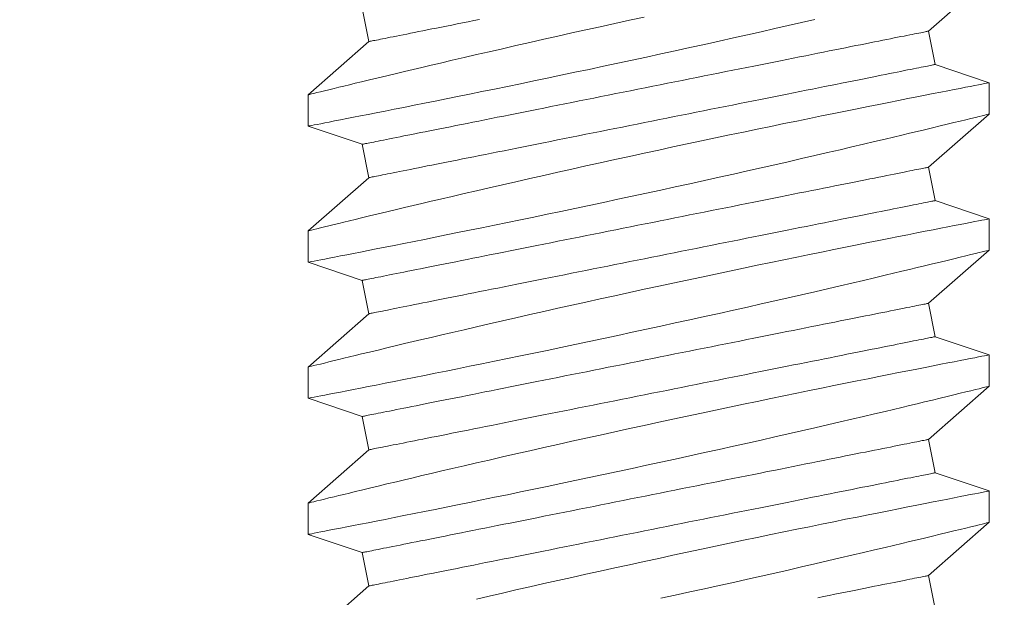
# Model space of a CAD drawing. Extents: x -36 to 69, y -9 to 41.
# Drawn here: x 43 to 43, y 9 to 9 of the extents above; entities that cross this region are included whole.
import ezdxf

# ---------------------------------------------------------------- set-up
doc = ezdxf.new("R2010")
doc.units = 0
doc.header["$LTSCALE"] = 0.03125
doc.header["$MEASUREMENT"] = 0
doc.layers.get('0').update_dxf_attribs({"linetype": 'CONTINUOUS', "lineweight": 13})

msp = doc.modelspace()

# ---------------------------------------------------------------- linework, layer by layer
for p, q in [((43.20559, 9.1592), (43.22784, 9.17875)), ((42.99764, 9.16761), (43.00009, 9.15535)), ((43.20804, 9.14694), (43.20559, 9.1592)), ((43.00009, 9.15535), (42.97784, 9.1358)), ((43.22784, 9.14025), (43.20804, 9.14694)), ((43.22784, 9.12875), (43.22784, 9.14024)), ((42.97784, 9.13581), (42.97784, 9.12431)), ((43.20559, 9.1092), (43.22784, 9.12875)), ((42.97784, 9.12431), (42.99764, 9.11761)), ((42.99764, 9.11761), (43.00009, 9.10535)), ((43.20804, 9.09694), (43.20559, 9.1092)), ((43.00009, 9.10535), (42.97784, 9.0858)), ((43.22784, 9.09025), (43.20804, 9.09694)), ((43.22784, 9.07875), (43.22784, 9.09024)), ((42.97784, 9.08581), (42.97784, 9.07431)), ((43.20559, 9.0592), (43.22784, 9.07875)), ((42.97784, 9.07431), (42.99764, 9.06761)), ((42.99764, 9.06761), (43.00009, 9.05535)), ((43.20804, 9.04694), (43.20559, 9.0592)), ((43.00009, 9.05535), (42.97784, 9.0358)), ((43.22784, 9.04025), (43.20804, 9.04694)), ((43.22784, 9.02875), (43.22784, 9.04024)), ((42.97784, 9.03581), (42.97784, 9.02431)), ((43.20559, 9.0092), (43.22784, 9.02875)), ((42.97784, 9.02431), (42.99764, 9.01761)), ((42.99764, 9.01761), (43.00009, 9.00535)), ((43.20804, 8.99694), (43.20559, 9.0092)), ((43.00009, 9.00535), (42.97784, 8.9858)), ((43.22784, 8.99025), (43.20804, 8.99694)), ((43.22784, 8.97875), (43.22784, 8.99024)), ((42.97784, 8.98581), (42.97784, 8.97431)), ((43.20559, 8.9592), (43.22784, 8.97875)), ((42.97784, 8.97431), (42.99764, 8.96761)), ((42.99764, 8.96761), (43.00009, 8.95535)), ((43.20804, 8.94694), (43.20559, 8.9592)), ((43.00009, 8.95535), (42.97784, 8.9358))]:
    msp.add_line(p, q)
at = {"color": 8, "flags": 128}
for points in [[(43.10115, 9.16434), (43.09576, 9.16317), (43.09038, 9.16199), (43.08504, 9.16082), (43.0798, 9.15966), (43.07461, 9.15851), (43.06946, 9.15736), (43.06438, 9.15621), (43.05922, 9.15505), (43.05413, 9.15389), (43.04914, 9.15275), (43.04425, 9.15163), (43.03961, 9.15056), (43.03507, 9.14951), (43.03066, 9.14848), (43.02637, 9.14748), (43.02294, 9.14667), (43.01961, 9.14589), (43.01637, 9.14512), (43.01324, 9.14438), (43.01022, 9.14366), (43.00677, 9.14283), (43.00348, 9.14204), (43.00036, 9.14129), (42.99743, 9.14059), (42.99515, 9.14003), (42.993, 9.13951), (42.99098, 9.13902), (42.9891, 9.13856), (42.98735, 9.13814), (42.98547, 9.13768), (42.98379, 9.13727), (42.98232, 9.1369), (42.98105, 9.13659), (42.97996, 9.13632), (42.97909, 9.13611), (42.97845, 9.13595), (42.97804, 9.13585), (42.97785, 9.1358), (42.97786, 9.13581)], [(42.97787, 9.12431), (42.97787, 9.12431), (42.9781, 9.12436), (42.97856, 9.12444), (42.97923, 9.12457), (42.9801, 9.12474), (42.98116, 9.12495), (42.98243, 9.12519), (42.9839, 9.12548), (42.98561, 9.12581), (42.98754, 9.12619), (42.98966, 9.1266), (42.99198, 9.12705), (42.99443, 9.12753), (42.99706, 9.12805), (42.99986, 9.1286), (43.00283, 9.12918), (43.00606, 9.12982), (43.00945, 9.13049), (43.01301, 9.1312), (43.01671, 9.13194), (43.02051, 9.1327), (43.02445, 9.13349), (43.02852, 9.13431), (43.0327, 9.13516), (43.03712, 9.13605), (43.04166, 9.13698), (43.0463, 9.13793), (43.05103, 9.1389), (43.05581, 9.13989), (43.06067, 9.1409), (43.0656, 9.14192), (43.07059, 9.14297), (43.07577, 9.14406), (43.081, 9.14516), (43.08627, 9.14628), (43.09157, 9.14741), (43.09682, 9.14854), (43.10209, 9.14968), (43.10736, 9.15082), (43.11262, 9.15197), (43.11801, 9.15315), (43.12337, 9.15434), (43.1287, 9.15552), (43.13397, 9.15669), (43.13909, 9.15784), (43.14415, 9.15898), (43.14913, 9.16011), (43.15403, 9.16122), (43.15898, 9.16236), (43.16383, 9.16347)], [(43.04077, 9.16349), (43.03863, 9.16306), (43.03654, 9.16264), (43.03449, 9.16223), (43.03249, 9.16183), (43.03054, 9.16144), (43.02864, 9.16106), (43.02679, 9.16069), (43.025, 9.16033), (43.02326, 9.15999), (43.02157, 9.15965), (43.01995, 9.15932), (43.01837, 9.15901), (43.01686, 9.15871), (43.01541, 9.15842), (43.01402, 9.15814), (43.01269, 9.15787), (43.01142, 9.15762), (43.01022, 9.15738), (43.00908, 9.15715), (43.008, 9.15693), (43.00699, 9.15673), (43.00605, 9.15654), (43.00518, 9.15637), (43.00437, 9.15621), (43.00363, 9.15606), (43.00296, 9.15593), (43.00236, 9.15581), (43.00183, 9.1557), (43.00137, 9.15561), (43.00098, 9.15553), (43.00066, 9.15546), (43.00041, 9.15542), (43.00023, 9.15538), (43.00012, 9.15536), (43.00009, 9.15535)], [(43.20559, 9.1592), (43.20556, 9.15919), (43.20545, 9.15917), (43.20527, 9.15914), (43.20502, 9.15909), (43.2047, 9.15902), (43.20431, 9.15894), (43.20385, 9.15885), (43.20332, 9.15874), (43.20272, 9.15862), (43.20205, 9.15849), (43.20131, 9.15834), (43.2005, 9.15818), (43.19963, 9.15801), (43.19869, 9.15782), (43.19768, 9.15762), (43.1966, 9.1574), (43.19546, 9.15717), (43.19426, 9.15693), (43.19299, 9.15668), (43.19166, 9.15641), (43.19027, 9.15613), (43.18882, 9.15584), (43.1873, 9.15554), (43.18573, 9.15523), (43.18411, 9.1549), (43.18242, 9.15457), (43.18068, 9.15422), (43.17888, 9.15386), (43.17704, 9.15349), (43.17514, 9.15311), (43.17319, 9.15272), (43.17119, 9.15232), (43.16914, 9.15191), (43.16705, 9.15149), (43.16491, 9.15106), (43.16273, 9.15063), (43.16051, 9.15018), (43.15824, 9.14973), (43.15594, 9.14927), (43.1536, 9.1488), (43.15123, 9.14833), (43.14882, 9.14784), (43.14638, 9.14736), (43.14391, 9.14686), (43.1414, 9.14636), (43.13888, 9.14586), (43.13632, 9.14535), (43.13374, 9.14483), (43.13115, 9.14431), (43.12853, 9.14379), (43.12589, 9.14326), (43.12323, 9.14273), (43.12056, 9.14219), (43.11788, 9.14166), (43.11519, 9.14112), (43.11248, 9.14058), (43.10977, 9.14004), (43.10706, 9.13949), (43.10434, 9.13895), (43.10161, 9.1384), (43.09889, 9.13786), (43.09617, 9.13732), (43.09346, 9.13677), (43.09075, 9.13623), (43.08804, 9.13569), (43.08535, 9.13515), (43.08267, 9.13461), (43.08, 9.13408), (43.07734, 9.13355), (43.0747, 9.13302), (43.07208, 9.1325), (43.06948, 9.13198), (43.06691, 9.13146), (43.06435, 9.13095), (43.06182, 9.13045), (43.05932, 9.12995), (43.05685, 9.12945), (43.05441, 9.12896), (43.052, 9.12848), (43.04962, 9.12801), (43.04729, 9.12754), (43.04498, 9.12708), (43.04272, 9.12663), (43.0405, 9.12618), (43.03832, 9.12574), (43.03618, 9.12532), (43.03409, 9.1249), (43.03204, 9.12449), (43.03004, 9.12409), (43.02809, 9.1237), (43.02619, 9.12332), (43.02434, 9.12295), (43.02255, 9.12259), (43.02081, 9.12224), (43.01912, 9.12191), (43.01749, 9.12158), (43.01592, 9.12127), (43.01441, 9.12096), (43.01296, 9.12067), (43.01157, 9.12039), (43.01024, 9.12013), (43.00897, 9.11987), (43.00776, 9.11963), (43.00663, 9.11941), (43.00555, 9.11919), (43.00454, 9.11899), (43.0036, 9.1188), (43.00272, 9.11863), (43.00192, 9.11846), (43.00118, 9.11832), (43.00051, 9.11818), (42.99991, 9.11806), (42.99938, 9.11796), (42.99892, 9.11786), (42.99853, 9.11779), (42.99821, 9.11772), (42.99796, 9.11767), (42.99778, 9.11764), (42.99767, 9.11762), (42.99764, 9.11761)], [(43.20804, 9.14694), (43.20801, 9.14694), (43.2079, 9.14691), (43.20772, 9.14688), (43.20747, 9.14683), (43.20715, 9.14676), (43.20676, 9.14669), (43.2063, 9.14659), (43.20577, 9.14649), (43.20517, 9.14637), (43.2045, 9.14623), (43.20376, 9.14609), (43.20295, 9.14592), (43.20208, 9.14575), (43.20114, 9.14556), (43.20013, 9.14536), (43.19905, 9.14514), (43.19791, 9.14492), (43.19671, 9.14468), (43.19544, 9.14442), (43.19411, 9.14416), (43.19272, 9.14388), (43.19127, 9.14359), (43.18976, 9.14328), (43.18819, 9.14297), (43.18656, 9.14264), (43.18487, 9.14231), (43.18313, 9.14196), (43.18134, 9.1416), (43.17949, 9.14123), (43.17759, 9.14085), (43.17564, 9.14046), (43.17364, 9.14006), (43.17159, 9.13965), (43.1695, 9.13923), (43.16736, 9.13881), (43.16518, 9.13837), (43.16296, 9.13793), (43.1607, 9.13747), (43.15839, 9.13701), (43.15605, 9.13654), (43.15368, 9.13607), (43.15127, 9.13559), (43.14883, 9.1351), (43.14636, 9.1346), (43.14386, 9.1341), (43.14133, 9.1336), (43.13877, 9.13309), (43.1362, 9.13257), (43.1336, 9.13205), (43.13098, 9.13153), (43.12834, 9.131), (43.12568, 9.13047), (43.12301, 9.12994), (43.12033, 9.1294), (43.11764, 9.12886), (43.11493, 9.12832), (43.11222, 9.12778), (43.10951, 9.12723), (43.10679, 9.12669), (43.10407, 9.12615), (43.10134, 9.1256), (43.09862, 9.12506), (43.09591, 9.12451), (43.0932, 9.12397), (43.09049, 9.12343), (43.0878, 9.12289), (43.08512, 9.12236), (43.08245, 9.12182), (43.07979, 9.12129), (43.07715, 9.12076), (43.07453, 9.12024), (43.07193, 9.11972), (43.06936, 9.1192), (43.0668, 9.11869), (43.06427, 9.11819), (43.06177, 9.11769), (43.0593, 9.11719), (43.05686, 9.11671), (43.05445, 9.11622), (43.05208, 9.11575), (43.04974, 9.11528), (43.04743, 9.11482), (43.04517, 9.11437), (43.04295, 9.11392), (43.04077, 9.11349), (43.03863, 9.11306), (43.03654, 9.11264), (43.03449, 9.11223), (43.03249, 9.11183), (43.03054, 9.11144), (43.02864, 9.11106), (43.02679, 9.11069), (43.025, 9.11033), (43.02326, 9.10999), (43.02157, 9.10965), (43.01995, 9.10932), (43.01837, 9.10901), (43.01686, 9.10871), (43.01541, 9.10842), (43.01402, 9.10814), (43.01269, 9.10787), (43.01142, 9.10762), (43.01022, 9.10738), (43.00908, 9.10715), (43.008, 9.10693), (43.00699, 9.10673), (43.00605, 9.10654), (43.00518, 9.10637), (43.00437, 9.10621), (43.00363, 9.10606), (43.00296, 9.10593), (43.00236, 9.10581), (43.00183, 9.1057), (43.00137, 9.10561), (43.00098, 9.10553), (43.00066, 9.10546), (43.00041, 9.10542), (43.00023, 9.10538), (43.00012, 9.10536), (43.00009, 9.10535)], [(43.22783, 9.14024), (43.22784, 9.14025), (43.22772, 9.14022), (43.22739, 9.14016), (43.22685, 9.14005), (43.2261, 9.13991), (43.22515, 9.13973), (43.22396, 9.13949), (43.22256, 9.13922), (43.22094, 9.13891), (43.21912, 9.13856), (43.21716, 9.13817), (43.215, 9.13775), (43.21266, 9.13729), (43.21014, 9.1368), (43.20736, 9.13625), (43.2044, 9.13567), (43.20127, 9.13505), (43.19797, 9.1344), (43.19456, 9.13373), (43.191, 9.13302), (43.1873, 9.13228), (43.18346, 9.13151), (43.17938, 9.13069), (43.17516, 9.12984), (43.17082, 9.12896), (43.16636, 9.12805), (43.16185, 9.12713), (43.15723, 9.12618), (43.15252, 9.12521), (43.14774, 9.12422), (43.14274, 9.12318), (43.13767, 9.12213), (43.13255, 9.12105), (43.12737, 9.11996), (43.12221, 9.11886), (43.117, 9.11775), (43.11177, 9.11664), (43.10654, 9.11551), (43.10115, 9.11434), (43.09576, 9.11317), (43.09038, 9.11199), (43.08504, 9.11082), (43.0798, 9.10966), (43.07461, 9.10851), (43.06946, 9.10736), (43.06438, 9.10621), (43.05922, 9.10505), (43.05413, 9.10389), (43.04914, 9.10275), (43.04425, 9.10163), (43.03961, 9.10056), (43.03507, 9.09951), (43.03066, 9.09848), (43.02637, 9.09748), (43.02294, 9.09667), (43.01961, 9.09589), (43.01637, 9.09512), (43.01324, 9.09438), (43.01022, 9.09366), (43.00677, 9.09283), (43.00348, 9.09204), (43.00036, 9.09129), (42.99743, 9.09059), (42.99515, 9.09003), (42.993, 9.08951), (42.99098, 9.08902), (42.9891, 9.08856), (42.98735, 9.08814), (42.98547, 9.08768), (42.98379, 9.08727), (42.98232, 9.0869), (42.98105, 9.08659), (42.97996, 9.08632), (42.97909, 9.08611), (42.97845, 9.08595), (42.97804, 9.08585), (42.97785, 9.0858), (42.97786, 9.08581)], [(42.97787, 9.07431), (42.97787, 9.07431), (42.9781, 9.07436), (42.97856, 9.07444), (42.97923, 9.07457), (42.9801, 9.07474), (42.98116, 9.07495), (42.98243, 9.07519), (42.9839, 9.07548), (42.98561, 9.07581), (42.98754, 9.07619), (42.98966, 9.0766), (42.99198, 9.07705), (42.99443, 9.07753), (42.99706, 9.07805), (42.99986, 9.0786), (43.00283, 9.07918), (43.00606, 9.07982), (43.00945, 9.08049), (43.01301, 9.0812), (43.01671, 9.08194), (43.02051, 9.0827), (43.02445, 9.08349), (43.02852, 9.08431), (43.0327, 9.08516), (43.03712, 9.08605), (43.04166, 9.08698), (43.0463, 9.08793), (43.05103, 9.0889), (43.05581, 9.08989), (43.06067, 9.0909), (43.0656, 9.09192), (43.07059, 9.09297), (43.07577, 9.09406), (43.081, 9.09516), (43.08627, 9.09628), (43.09157, 9.09741), (43.09682, 9.09854), (43.10209, 9.09968), (43.10736, 9.10082), (43.11262, 9.10197), (43.11801, 9.10315), (43.12337, 9.10434), (43.1287, 9.10552), (43.13397, 9.10669), (43.13909, 9.10784), (43.14415, 9.10898), (43.14913, 9.11011), (43.15403, 9.11122), (43.15898, 9.11236), (43.16383, 9.11347), (43.16856, 9.11457), (43.17317, 9.11564), (43.1775, 9.11665), (43.18169, 9.11763), (43.18575, 9.11859), (43.18966, 9.11951), (43.19276, 9.12025), (43.19576, 9.12096), (43.19865, 9.12165), (43.20142, 9.12232), (43.20407, 9.12295), (43.20705, 9.12367), (43.20986, 9.12435), (43.21248, 9.12499), (43.2149, 9.12558), (43.2172, 9.12614), (43.21928, 9.12665), (43.22115, 9.1271), (43.22279, 9.12751), (43.22413, 9.12784), (43.22527, 9.12812), (43.22621, 9.12835), (43.22693, 9.12853), (43.22746, 9.12866), (43.22776, 9.12873), (43.22782, 9.12875)], [(43.20559, 9.1092), (43.20556, 9.10919), (43.20545, 9.10917), (43.20527, 9.10914), (43.20502, 9.10909), (43.2047, 9.10902), (43.20431, 9.10894), (43.20385, 9.10885), (43.20332, 9.10875), (43.20272, 9.10862), (43.20205, 9.10849), (43.20131, 9.10834), (43.2005, 9.10818), (43.19963, 9.10801), (43.19869, 9.10782), (43.19768, 9.10762), (43.1966, 9.1074), (43.19546, 9.10717), (43.19426, 9.10693), (43.19299, 9.10668), (43.19166, 9.10641), (43.19027, 9.10613), (43.18882, 9.10584), (43.1873, 9.10554), (43.18573, 9.10523), (43.18411, 9.1049), (43.18242, 9.10457), (43.18068, 9.10422), (43.17888, 9.10386), (43.17704, 9.10349), (43.17514, 9.10311), (43.17319, 9.10272), (43.17119, 9.10232), (43.16914, 9.10191), (43.16705, 9.10149), (43.16491, 9.10106), (43.16273, 9.10063), (43.16051, 9.10018), (43.15824, 9.09973), (43.15594, 9.09927), (43.1536, 9.0988), (43.15123, 9.09833), (43.14882, 9.09784), (43.14638, 9.09736), (43.14391, 9.09686), (43.1414, 9.09636), (43.13888, 9.09586), (43.13632, 9.09535), (43.13374, 9.09483), (43.13115, 9.09431), (43.12853, 9.09379), (43.12589, 9.09326), (43.12323, 9.09273), (43.12056, 9.09219), (43.11788, 9.09166), (43.11519, 9.09112), (43.11248, 9.09058), (43.10977, 9.09004), (43.10706, 9.08949), (43.10434, 9.08895), (43.10161, 9.0884), (43.09889, 9.08786), (43.09617, 9.08732), (43.09346, 9.08677), (43.09075, 9.08623), (43.08804, 9.08569), (43.08535, 9.08515), (43.08267, 9.08461), (43.08, 9.08408), (43.07734, 9.08355), (43.0747, 9.08302), (43.07208, 9.0825), (43.06948, 9.08198), (43.06691, 9.08146), (43.06435, 9.08095), (43.06182, 9.08045), (43.05932, 9.07995), (43.05685, 9.07945), (43.05441, 9.07896), (43.052, 9.07848), (43.04962, 9.07801), (43.04729, 9.07754), (43.04498, 9.07708), (43.04272, 9.07663), (43.0405, 9.07618), (43.03832, 9.07574), (43.03618, 9.07532), (43.03409, 9.0749), (43.03204, 9.07449), (43.03004, 9.07409), (43.02809, 9.0737), (43.02619, 9.07332), (43.02434, 9.07295), (43.02255, 9.07259), (43.02081, 9.07224), (43.01912, 9.07191), (43.01749, 9.07158), (43.01592, 9.07127), (43.01441, 9.07096), (43.01296, 9.07067), (43.01157, 9.07039), (43.01024, 9.07013), (43.00897, 9.06987), (43.00776, 9.06963), (43.00663, 9.06941), (43.00555, 9.06919), (43.00454, 9.06899), (43.0036, 9.0688), (43.00272, 9.06863), (43.00192, 9.06846), (43.00118, 9.06832), (43.00051, 9.06818), (42.99991, 9.06806), (42.99938, 9.06796), (42.99892, 9.06786), (42.99853, 9.06779), (42.99821, 9.06772), (42.99796, 9.06767), (42.99778, 9.06764), (42.99767, 9.06762), (42.99764, 9.06761)], [(43.20804, 9.09694), (43.20801, 9.09694), (43.2079, 9.09691), (43.20772, 9.09688), (43.20747, 9.09683), (43.20715, 9.09676), (43.20676, 9.09669), (43.2063, 9.09659), (43.20577, 9.09649), (43.20517, 9.09637), (43.2045, 9.09623), (43.20376, 9.09609), (43.20295, 9.09592), (43.20208, 9.09575), (43.20114, 9.09556), (43.20013, 9.09536), (43.19905, 9.09514), (43.19791, 9.09492), (43.19671, 9.09468), (43.19544, 9.09442), (43.19411, 9.09416), (43.19272, 9.09388), (43.19127, 9.09359), (43.18976, 9.09328), (43.18819, 9.09297), (43.18656, 9.09264), (43.18487, 9.09231), (43.18313, 9.09196), (43.18134, 9.0916), (43.17949, 9.09123), (43.17759, 9.09085), (43.17564, 9.09046), (43.17364, 9.09006), (43.17159, 9.08965), (43.1695, 9.08923), (43.16736, 9.08881), (43.16518, 9.08837), (43.16296, 9.08793), (43.1607, 9.08747), (43.15839, 9.08701), (43.15605, 9.08654), (43.15368, 9.08607), (43.15127, 9.08559), (43.14883, 9.0851), (43.14636, 9.0846), (43.14386, 9.0841), (43.14133, 9.0836), (43.13877, 9.08309), (43.1362, 9.08257), (43.1336, 9.08205), (43.13098, 9.08153), (43.12834, 9.081), (43.12568, 9.08047), (43.12301, 9.07994), (43.12033, 9.0794), (43.11764, 9.07886), (43.11493, 9.07832), (43.11222, 9.07778), (43.10951, 9.07723), (43.10679, 9.07669), (43.10407, 9.07615), (43.10134, 9.0756), (43.09862, 9.07506), (43.09591, 9.07451), (43.0932, 9.07397), (43.09049, 9.07343), (43.0878, 9.07289), (43.08512, 9.07236), (43.08245, 9.07182), (43.07979, 9.07129), (43.07715, 9.07076), (43.07453, 9.07024), (43.07193, 9.06972), (43.06936, 9.0692), (43.0668, 9.06869), (43.06427, 9.06819), (43.06177, 9.06769), (43.0593, 9.06719), (43.05686, 9.06671), (43.05445, 9.06622), (43.05208, 9.06575), (43.04974, 9.06528), (43.04743, 9.06482), (43.04517, 9.06437), (43.04295, 9.06392), (43.04077, 9.06349), (43.03863, 9.06306), (43.03654, 9.06264), (43.03449, 9.06223), (43.03249, 9.06183), (43.03054, 9.06144), (43.02864, 9.06106), (43.02679, 9.06069), (43.025, 9.06033), (43.02326, 9.05999), (43.02157, 9.05965), (43.01995, 9.05932), (43.01837, 9.05901), (43.01686, 9.05871), (43.01541, 9.05842), (43.01402, 9.05814), (43.01269, 9.05787), (43.01142, 9.05762), (43.01022, 9.05738), (43.00908, 9.05715), (43.008, 9.05693), (43.00699, 9.05673), (43.00605, 9.05654), (43.00518, 9.05637), (43.00437, 9.05621), (43.00363, 9.05606), (43.00296, 9.05593), (43.00236, 9.05581), (43.00183, 9.0557), (43.00137, 9.05561), (43.00098, 9.05553), (43.00066, 9.05546), (43.00041, 9.05542), (43.00023, 9.05538), (43.00012, 9.05536), (43.00009, 9.05535)], [(43.22783, 9.09024), (43.22784, 9.09025), (43.22772, 9.09022), (43.22739, 9.09016), (43.22685, 9.09005), (43.2261, 9.08991), (43.22515, 9.08973), (43.22396, 9.08949), (43.22256, 9.08922), (43.22094, 9.08891), (43.21912, 9.08856), (43.21716, 9.08817), (43.215, 9.08775), (43.21266, 9.08729), (43.21014, 9.0868), (43.20736, 9.08625), (43.2044, 9.08567), (43.20127, 9.08505), (43.19797, 9.0844), (43.19456, 9.08373), (43.191, 9.08302), (43.1873, 9.08228), (43.18346, 9.08151), (43.17938, 9.08069), (43.17516, 9.07984), (43.17082, 9.07896), (43.16636, 9.07805), (43.16185, 9.07713), (43.15723, 9.07618), (43.15252, 9.07521), (43.14774, 9.07422), (43.14274, 9.07318), (43.13767, 9.07213), (43.13255, 9.07105), (43.12737, 9.06996), (43.12221, 9.06886), (43.117, 9.06775), (43.11177, 9.06664), (43.10654, 9.06551), (43.10115, 9.06434), (43.09576, 9.06317), (43.09038, 9.06199), (43.08504, 9.06082), (43.0798, 9.05966), (43.07461, 9.05851), (43.06946, 9.05736), (43.06438, 9.05621), (43.05922, 9.05505), (43.05413, 9.05389), (43.04914, 9.05275), (43.04425, 9.05163), (43.03961, 9.05056), (43.03507, 9.04951), (43.03066, 9.04848), (43.02637, 9.04748), (43.02294, 9.04667), (43.01961, 9.04589), (43.01637, 9.04512), (43.01324, 9.04438), (43.01022, 9.04366), (43.00677, 9.04283), (43.00348, 9.04204), (43.00036, 9.04129), (42.99743, 9.04059), (42.99515, 9.04003), (42.993, 9.03951), (42.99098, 9.03902), (42.9891, 9.03856), (42.98735, 9.03814), (42.98547, 9.03768), (42.98379, 9.03727), (42.98232, 9.0369), (42.98105, 9.03659), (42.97996, 9.03632), (42.97909, 9.03611), (42.97845, 9.03595), (42.97804, 9.03585), (42.97785, 9.0358), (42.97786, 9.03581)], [(42.97787, 9.02431), (42.97787, 9.02431), (42.9781, 9.02436), (42.97856, 9.02444), (42.97923, 9.02457), (42.9801, 9.02474), (42.98116, 9.02495), (42.98243, 9.02519), (42.9839, 9.02548), (42.98561, 9.02581), (42.98754, 9.02619), (42.98966, 9.0266), (42.99198, 9.02705), (42.99443, 9.02753), (42.99706, 9.02805), (42.99986, 9.0286), (43.00283, 9.02918), (43.00606, 9.02982), (43.00945, 9.03049), (43.01301, 9.0312), (43.01671, 9.03194), (43.02051, 9.0327), (43.02445, 9.03349), (43.02852, 9.03431), (43.0327, 9.03516), (43.03712, 9.03605), (43.04166, 9.03698), (43.0463, 9.03793), (43.05103, 9.0389), (43.05581, 9.03989), (43.06067, 9.0409), (43.0656, 9.04192), (43.07059, 9.04297), (43.07577, 9.04406), (43.081, 9.04516), (43.08627, 9.04628), (43.09157, 9.04741), (43.09682, 9.04854), (43.10209, 9.04968), (43.10736, 9.05082), (43.11262, 9.05197), (43.11801, 9.05315), (43.12337, 9.05434), (43.1287, 9.05552), (43.13397, 9.05669), (43.13909, 9.05784), (43.14415, 9.05898), (43.14913, 9.06011), (43.15403, 9.06122), (43.15898, 9.06236), (43.16383, 9.06347), (43.16856, 9.06457), (43.17317, 9.06564), (43.1775, 9.06665), (43.18169, 9.06763), (43.18575, 9.06859), (43.18966, 9.06951), (43.19276, 9.07025), (43.19576, 9.07096), (43.19865, 9.07165), (43.20142, 9.07232), (43.20407, 9.07295), (43.20705, 9.07367), (43.20986, 9.07435), (43.21248, 9.07499), (43.2149, 9.07558), (43.2172, 9.07614), (43.21928, 9.07665), (43.22115, 9.0771), (43.22279, 9.07751), (43.22413, 9.07784), (43.22527, 9.07812), (43.22621, 9.07835), (43.22693, 9.07853), (43.22746, 9.07866), (43.22776, 9.07873), (43.22782, 9.07875)], [(43.20559, 9.0592), (43.20556, 9.05919), (43.20545, 9.05917), (43.20527, 9.05914), (43.20502, 9.05909), (43.2047, 9.05902), (43.20431, 9.05894), (43.20385, 9.05885), (43.20332, 9.05875), (43.20272, 9.05862), (43.20205, 9.05849), (43.20131, 9.05834), (43.2005, 9.05818), (43.19963, 9.05801), (43.19869, 9.05782), (43.19768, 9.05762), (43.1966, 9.0574), (43.19546, 9.05717), (43.19426, 9.05693), (43.19299, 9.05668), (43.19166, 9.05641), (43.19027, 9.05613), (43.18882, 9.05584), (43.1873, 9.05554), (43.18573, 9.05523), (43.18411, 9.0549), (43.18242, 9.05457), (43.18068, 9.05422), (43.17888, 9.05386), (43.17704, 9.05349), (43.17514, 9.05311), (43.17319, 9.05272), (43.17119, 9.05232), (43.16914, 9.05191), (43.16705, 9.05149), (43.16491, 9.05106), (43.16273, 9.05063), (43.16051, 9.05018), (43.15824, 9.04973), (43.15594, 9.04927), (43.1536, 9.0488), (43.15123, 9.04833), (43.14882, 9.04784), (43.14638, 9.04736), (43.14391, 9.04686), (43.1414, 9.04636), (43.13888, 9.04586), (43.13632, 9.04535), (43.13374, 9.04483), (43.13115, 9.04431), (43.12853, 9.04379), (43.12589, 9.04326), (43.12323, 9.04273), (43.12056, 9.04219), (43.11788, 9.04166), (43.11519, 9.04112), (43.11248, 9.04058), (43.10977, 9.04004), (43.10706, 9.03949), (43.10434, 9.03895), (43.10161, 9.0384), (43.09889, 9.03786), (43.09617, 9.03732), (43.09346, 9.03677), (43.09075, 9.03623), (43.08804, 9.03569), (43.08535, 9.03515), (43.08267, 9.03461), (43.08, 9.03408), (43.07734, 9.03355), (43.0747, 9.03302), (43.07208, 9.0325), (43.06948, 9.03198), (43.06691, 9.03146), (43.06435, 9.03095), (43.06182, 9.03045), (43.05932, 9.02995), (43.05685, 9.02945), (43.05441, 9.02896), (43.052, 9.02848), (43.04962, 9.02801), (43.04729, 9.02754), (43.04498, 9.02708), (43.04272, 9.02663), (43.0405, 9.02618), (43.03832, 9.02574), (43.03618, 9.02532), (43.03409, 9.0249), (43.03204, 9.02449), (43.03004, 9.02409), (43.02809, 9.0237), (43.02619, 9.02332), (43.02434, 9.02295), (43.02255, 9.02259), (43.02081, 9.02224), (43.01912, 9.02191), (43.01749, 9.02158), (43.01592, 9.02127), (43.01441, 9.02096), (43.01296, 9.02067), (43.01157, 9.02039), (43.01024, 9.02013), (43.00897, 9.01987), (43.00776, 9.01963), (43.00663, 9.01941), (43.00555, 9.01919), (43.00454, 9.01899), (43.0036, 9.0188), (43.00272, 9.01863), (43.00192, 9.01846), (43.00118, 9.01832), (43.00051, 9.01818), (42.99991, 9.01806), (42.99938, 9.01796), (42.99892, 9.01786), (42.99853, 9.01779), (42.99821, 9.01772), (42.99796, 9.01767), (42.99778, 9.01764), (42.99767, 9.01762), (42.99764, 9.01761)], [(43.20804, 9.04694), (43.20801, 9.04694), (43.2079, 9.04691), (43.20772, 9.04688), (43.20747, 9.04683), (43.20715, 9.04676), (43.20676, 9.04669), (43.2063, 9.04659), (43.20577, 9.04649), (43.20517, 9.04637), (43.2045, 9.04623), (43.20376, 9.04609), (43.20295, 9.04592), (43.20208, 9.04575), (43.20114, 9.04556), (43.20013, 9.04536), (43.19905, 9.04514), (43.19791, 9.04492), (43.19671, 9.04468), (43.19544, 9.04442), (43.19411, 9.04416), (43.19272, 9.04388), (43.19127, 9.04359), (43.18976, 9.04328), (43.18819, 9.04297), (43.18656, 9.04264), (43.18487, 9.04231), (43.18313, 9.04196), (43.18134, 9.0416), (43.17949, 9.04123), (43.17759, 9.04085), (43.17564, 9.04046), (43.17364, 9.04006), (43.17159, 9.03965), (43.1695, 9.03923), (43.16736, 9.03881), (43.16518, 9.03837), (43.16296, 9.03793), (43.1607, 9.03747), (43.15839, 9.03701), (43.15605, 9.03654), (43.15368, 9.03607), (43.15127, 9.03559), (43.14883, 9.0351), (43.14636, 9.0346), (43.14386, 9.0341), (43.14133, 9.0336), (43.13877, 9.03309), (43.1362, 9.03257), (43.1336, 9.03205), (43.13098, 9.03153), (43.12834, 9.031), (43.12568, 9.03047), (43.12301, 9.02994), (43.12033, 9.0294), (43.11764, 9.02886), (43.11493, 9.02832), (43.11222, 9.02778), (43.10951, 9.02723), (43.10679, 9.02669), (43.10407, 9.02615), (43.10134, 9.0256), (43.09862, 9.02506), (43.09591, 9.02451), (43.0932, 9.02397), (43.09049, 9.02343), (43.0878, 9.02289), (43.08512, 9.02236), (43.08245, 9.02182), (43.07979, 9.02129), (43.07715, 9.02076), (43.07453, 9.02024), (43.07193, 9.01972), (43.06936, 9.0192), (43.0668, 9.01869), (43.06427, 9.01819), (43.06177, 9.01769), (43.0593, 9.01719), (43.05686, 9.01671), (43.05445, 9.01622), (43.05208, 9.01575), (43.04974, 9.01528), (43.04743, 9.01482), (43.04517, 9.01437), (43.04295, 9.01392), (43.04077, 9.01349), (43.03863, 9.01306), (43.03654, 9.01264), (43.03449, 9.01223), (43.03249, 9.01183), (43.03054, 9.01144), (43.02864, 9.01106), (43.02679, 9.01069), (43.025, 9.01033), (43.02326, 9.00999), (43.02157, 9.00965), (43.01995, 9.00932), (43.01837, 9.00901), (43.01686, 9.00871), (43.01541, 9.00842), (43.01402, 9.00814), (43.01269, 9.00787), (43.01142, 9.00762), (43.01022, 9.00738), (43.00908, 9.00715), (43.008, 9.00693), (43.00699, 9.00673), (43.00605, 9.00654), (43.00518, 9.00637), (43.00437, 9.00621), (43.00363, 9.00606), (43.00296, 9.00593), (43.00236, 9.00581), (43.00183, 9.0057), (43.00137, 9.00561), (43.00098, 9.00553), (43.00066, 9.00546), (43.00041, 9.00542), (43.00023, 9.00538), (43.00012, 9.00536), (43.00009, 9.00535)], [(43.22783, 9.04024), (43.22784, 9.04025), (43.22772, 9.04022), (43.22739, 9.04016), (43.22685, 9.04005), (43.2261, 9.03991), (43.22515, 9.03973), (43.22396, 9.03949), (43.22256, 9.03922), (43.22094, 9.03891), (43.21912, 9.03856), (43.21716, 9.03817), (43.215, 9.03775), (43.21266, 9.03729), (43.21014, 9.0368), (43.20736, 9.03625), (43.2044, 9.03567), (43.20127, 9.03505), (43.19797, 9.0344), (43.19456, 9.03373), (43.191, 9.03302), (43.1873, 9.03228), (43.18346, 9.03151), (43.17938, 9.03069), (43.17516, 9.02984), (43.17082, 9.02896), (43.16636, 9.02805), (43.16185, 9.02713), (43.15723, 9.02618), (43.15252, 9.02521), (43.14774, 9.02422), (43.14274, 9.02318), (43.13767, 9.02213), (43.13255, 9.02105), (43.12737, 9.01996), (43.12221, 9.01886), (43.117, 9.01775), (43.11177, 9.01664), (43.10654, 9.01551), (43.10115, 9.01434), (43.09576, 9.01317), (43.09038, 9.01199), (43.08504, 9.01082), (43.0798, 9.00966), (43.07461, 9.00851), (43.06946, 9.00736), (43.06438, 9.00621), (43.05922, 9.00505), (43.05413, 9.00389), (43.04914, 9.00275), (43.04425, 9.00163), (43.03961, 9.00056), (43.03507, 8.99951), (43.03066, 8.99848), (43.02637, 8.99748), (43.02294, 8.99667), (43.01961, 8.99589), (43.01637, 8.99512), (43.01324, 8.99438), (43.01022, 8.99366), (43.00677, 8.99283), (43.00348, 8.99204), (43.00036, 8.99129), (42.99743, 8.99059), (42.99515, 8.99003), (42.993, 8.98951), (42.99098, 8.98902), (42.9891, 8.98856), (42.98735, 8.98814), (42.98547, 8.98768), (42.98379, 8.98727), (42.98232, 8.9869), (42.98105, 8.98659), (42.97996, 8.98632), (42.97909, 8.98611), (42.97845, 8.98595), (42.97804, 8.98585), (42.97785, 8.9858), (42.97786, 8.98581)], [(42.97787, 8.97431), (42.97787, 8.97431), (42.9781, 8.97436), (42.97856, 8.97444), (42.97923, 8.97457), (42.9801, 8.97474), (42.98116, 8.97495), (42.98243, 8.97519), (42.9839, 8.97548), (42.98561, 8.97581), (42.98754, 8.97619), (42.98966, 8.9766), (42.99198, 8.97705), (42.99443, 8.97753), (42.99706, 8.97805), (42.99986, 8.9786), (43.00283, 8.97918), (43.00606, 8.97982), (43.00945, 8.98049), (43.01301, 8.9812), (43.01671, 8.98194), (43.02051, 8.9827), (43.02445, 8.98349), (43.02852, 8.98431), (43.0327, 8.98516), (43.03712, 8.98605), (43.04166, 8.98698), (43.0463, 8.98793), (43.05103, 8.9889), (43.05581, 8.98989), (43.06067, 8.9909), (43.0656, 8.99192), (43.07059, 8.99297), (43.07577, 8.99406), (43.081, 8.99516), (43.08627, 8.99628), (43.09157, 8.99741), (43.09682, 8.99854), (43.10209, 8.99968), (43.10736, 9.00082), (43.11262, 9.00197), (43.11801, 9.00315), (43.12337, 9.00434), (43.1287, 9.00552), (43.13397, 9.00669), (43.13909, 9.00784), (43.14415, 9.00898), (43.14913, 9.01011), (43.15403, 9.01122), (43.15898, 9.01236), (43.16383, 9.01347), (43.16856, 9.01457), (43.17317, 9.01564), (43.1775, 9.01665), (43.18169, 9.01763), (43.18575, 9.01859), (43.18966, 9.01951), (43.19276, 9.02025), (43.19576, 9.02096), (43.19865, 9.02165), (43.20142, 9.02232), (43.20407, 9.02295), (43.20705, 9.02367), (43.20986, 9.02435), (43.21248, 9.02499), (43.2149, 9.02558), (43.2172, 9.02614), (43.21928, 9.02665), (43.22115, 9.0271), (43.22279, 9.02751), (43.22413, 9.02784), (43.22527, 9.02812), (43.22621, 9.02835), (43.22693, 9.02853), (43.22746, 9.02866), (43.22776, 9.02873), (43.22782, 9.02875)], [(43.20559, 9.0092), (43.20556, 9.00919), (43.20545, 9.00917), (43.20527, 9.00914), (43.20502, 9.00909), (43.2047, 9.00902), (43.20431, 9.00894), (43.20385, 9.00885), (43.20332, 9.00875), (43.20272, 9.00862), (43.20205, 9.00849), (43.20131, 9.00834), (43.2005, 9.00818), (43.19963, 9.00801), (43.19869, 9.00782), (43.19768, 9.00762), (43.1966, 9.0074), (43.19546, 9.00717), (43.19426, 9.00693), (43.19299, 9.00668), (43.19166, 9.00641), (43.19027, 9.00613), (43.18882, 9.00584), (43.1873, 9.00554), (43.18573, 9.00523), (43.18411, 9.0049), (43.18242, 9.00457), (43.18068, 9.00422), (43.17888, 9.00386), (43.17704, 9.00349), (43.17514, 9.00311), (43.17319, 9.00272), (43.17119, 9.00232), (43.16914, 9.00191), (43.16705, 9.00149), (43.16491, 9.00106), (43.16273, 9.00063), (43.16051, 9.00018), (43.15824, 8.99973), (43.15594, 8.99927), (43.1536, 8.9988), (43.15123, 8.99833), (43.14882, 8.99784), (43.14638, 8.99736), (43.14391, 8.99686), (43.1414, 8.99636), (43.13888, 8.99586), (43.13632, 8.99535), (43.13374, 8.99483), (43.13115, 8.99431), (43.12853, 8.99379), (43.12589, 8.99326), (43.12323, 8.99273), (43.12056, 8.99219), (43.11788, 8.99166), (43.11519, 8.99112), (43.11248, 8.99058), (43.10977, 8.99004), (43.10706, 8.98949), (43.10434, 8.98895), (43.10161, 8.9884), (43.09889, 8.98786), (43.09617, 8.98732), (43.09346, 8.98677), (43.09075, 8.98623), (43.08804, 8.98569), (43.08535, 8.98515), (43.08267, 8.98461), (43.08, 8.98408), (43.07734, 8.98355), (43.0747, 8.98302), (43.07208, 8.9825), (43.06948, 8.98198), (43.06691, 8.98146), (43.06435, 8.98095), (43.06182, 8.98045), (43.05932, 8.97995), (43.05685, 8.97945), (43.05441, 8.97896), (43.052, 8.97848), (43.04962, 8.97801), (43.04729, 8.97754), (43.04498, 8.97708), (43.04272, 8.97663), (43.0405, 8.97618), (43.03832, 8.97574), (43.03618, 8.97532), (43.03409, 8.9749), (43.03204, 8.97449), (43.03004, 8.97409), (43.02809, 8.9737), (43.02619, 8.97332), (43.02434, 8.97295), (43.02255, 8.97259), (43.02081, 8.97224), (43.01912, 8.97191), (43.01749, 8.97158), (43.01592, 8.97127), (43.01441, 8.97096), (43.01296, 8.97067), (43.01157, 8.97039), (43.01024, 8.97013), (43.00897, 8.96987), (43.00776, 8.96963), (43.00663, 8.96941), (43.00555, 8.96919), (43.00454, 8.96899), (43.0036, 8.9688), (43.00272, 8.96863), (43.00192, 8.96846), (43.00118, 8.96832), (43.00051, 8.96818), (42.99991, 8.96806), (42.99938, 8.96796), (42.99892, 8.96786), (42.99853, 8.96779), (42.99821, 8.96772), (42.99796, 8.96767), (42.99778, 8.96764), (42.99767, 8.96762), (42.99764, 8.96761)], [(43.20804, 8.99694), (43.20801, 8.99694), (43.2079, 8.99691), (43.20772, 8.99688), (43.20747, 8.99683), (43.20715, 8.99676), (43.20676, 8.99669), (43.2063, 8.99659), (43.20577, 8.99649), (43.20517, 8.99637), (43.2045, 8.99623), (43.20376, 8.99609), (43.20295, 8.99592), (43.20208, 8.99575), (43.20114, 8.99556), (43.20013, 8.99536), (43.19905, 8.99514), (43.19791, 8.99492), (43.19671, 8.99468), (43.19544, 8.99442), (43.19411, 8.99416), (43.19272, 8.99388), (43.19127, 8.99359), (43.18976, 8.99328), (43.18819, 8.99297), (43.18656, 8.99264), (43.18487, 8.99231), (43.18313, 8.99196), (43.18134, 8.9916), (43.17949, 8.99123), (43.17759, 8.99085), (43.17564, 8.99046), (43.17364, 8.99006), (43.17159, 8.98965), (43.1695, 8.98923), (43.16736, 8.98881), (43.16518, 8.98837), (43.16296, 8.98793), (43.1607, 8.98747), (43.15839, 8.98701), (43.15605, 8.98654), (43.15368, 8.98607), (43.15127, 8.98559), (43.14883, 8.9851), (43.14636, 8.9846), (43.14386, 8.9841), (43.14133, 8.9836), (43.13877, 8.98309), (43.1362, 8.98257), (43.1336, 8.98205), (43.13098, 8.98153), (43.12834, 8.981), (43.12568, 8.98047), (43.12301, 8.97994), (43.12033, 8.9794), (43.11764, 8.97886), (43.11493, 8.97832), (43.11222, 8.97778), (43.10951, 8.97723), (43.10679, 8.97669), (43.10407, 8.97615), (43.10134, 8.9756), (43.09862, 8.97506), (43.09591, 8.97451), (43.0932, 8.97397), (43.09049, 8.97343), (43.0878, 8.97289), (43.08512, 8.97236), (43.08245, 8.97182), (43.07979, 8.97129), (43.07715, 8.97076), (43.07453, 8.97024), (43.07193, 8.96972), (43.06936, 8.9692), (43.0668, 8.96869), (43.06427, 8.96819), (43.06177, 8.96769), (43.0593, 8.96719), (43.05686, 8.96671), (43.05445, 8.96622), (43.05208, 8.96575), (43.04974, 8.96528), (43.04743, 8.96482), (43.04517, 8.96437), (43.04295, 8.96392), (43.04077, 8.96349), (43.03863, 8.96306), (43.03654, 8.96264), (43.03449, 8.96223), (43.03249, 8.96183), (43.03054, 8.96144), (43.02864, 8.96106), (43.02679, 8.96069), (43.025, 8.96033), (43.02326, 8.95999), (43.02157, 8.95965), (43.01995, 8.95932), (43.01837, 8.95901), (43.01686, 8.95871), (43.01541, 8.95842), (43.01402, 8.95814), (43.01269, 8.95787), (43.01142, 8.95762), (43.01022, 8.95738), (43.00908, 8.95715), (43.008, 8.95693), (43.00699, 8.95673), (43.00605, 8.95654), (43.00518, 8.95637), (43.00437, 8.95621), (43.00363, 8.95606), (43.00296, 8.95593), (43.00236, 8.95581), (43.00183, 8.9557), (43.00137, 8.95561), (43.00098, 8.95553), (43.00066, 8.95546), (43.00041, 8.95542), (43.00023, 8.95538), (43.00012, 8.95536), (43.00009, 8.95535)], [(43.22783, 8.99024), (43.22784, 8.99025), (43.22772, 8.99022), (43.22739, 8.99016), (43.22685, 8.99005), (43.2261, 8.98991), (43.22515, 8.98973), (43.22396, 8.98949), (43.22256, 8.98922), (43.22094, 8.98891), (43.21912, 8.98856), (43.21716, 8.98817), (43.215, 8.98775), (43.21266, 8.98729), (43.21014, 8.9868), (43.20736, 8.98625), (43.2044, 8.98567), (43.20127, 8.98505), (43.19797, 8.9844), (43.19456, 8.98373), (43.191, 8.98302), (43.1873, 8.98228), (43.18346, 8.98151), (43.17938, 8.98069), (43.17516, 8.97984), (43.17082, 8.97896), (43.16636, 8.97805), (43.16185, 8.97713), (43.15723, 8.97618), (43.15252, 8.97521), (43.14774, 8.97422), (43.14274, 8.97318), (43.13767, 8.97213), (43.13255, 8.97105), (43.12737, 8.96996), (43.12221, 8.96886), (43.117, 8.96775), (43.11177, 8.96664), (43.10654, 8.96551), (43.10115, 8.96434), (43.09576, 8.96317), (43.09038, 8.96199), (43.08504, 8.96082), (43.0798, 8.95966), (43.07461, 8.95851), (43.06946, 8.95736), (43.06438, 8.95621), (43.05922, 8.95505), (43.05413, 8.95389), (43.04914, 8.95275), (43.04425, 8.95163), (43.03961, 8.95056)], [(43.10736, 8.95082), (43.11262, 8.95197), (43.11801, 8.95315), (43.12337, 8.95434), (43.1287, 8.95552), (43.13397, 8.95669), (43.13909, 8.95784), (43.14415, 8.95898), (43.14913, 8.96011), (43.15403, 8.96122), (43.15898, 8.96236), (43.16383, 8.96347), (43.16856, 8.96457), (43.17317, 8.96564), (43.1775, 8.96665), (43.18169, 8.96763), (43.18575, 8.96859), (43.18966, 8.96951), (43.19276, 8.97025), (43.19576, 8.97096), (43.19865, 8.97165), (43.20142, 8.97232), (43.20407, 8.97295), (43.20705, 8.97367), (43.20986, 8.97435), (43.21248, 8.97499), (43.2149, 8.97558), (43.2172, 8.97614), (43.21928, 8.97665), (43.22115, 8.9771), (43.22279, 8.97751), (43.22413, 8.97784), (43.22527, 8.97812), (43.22621, 8.97835), (43.22693, 8.97853), (43.22746, 8.97866), (43.22776, 8.97873), (43.22782, 8.97875)], [(43.20559, 8.9592), (43.20556, 8.95919), (43.20545, 8.95917), (43.20527, 8.95914), (43.20502, 8.95909), (43.2047, 8.95902), (43.20431, 8.95894), (43.20385, 8.95885), (43.20332, 8.95875), (43.20272, 8.95862), (43.20205, 8.95849), (43.20131, 8.95834), (43.2005, 8.95818), (43.19963, 8.95801), (43.19869, 8.95782), (43.19768, 8.95762), (43.1966, 8.9574), (43.19546, 8.95717), (43.19426, 8.95693), (43.19299, 8.95668), (43.19166, 8.95641), (43.19027, 8.95614), (43.18882, 8.95584), (43.1873, 8.95554), (43.18573, 8.95523), (43.18411, 8.9549), (43.18242, 8.95457), (43.18068, 8.95422), (43.17888, 8.95386), (43.17704, 8.95349), (43.17514, 8.95311), (43.17319, 8.95272), (43.17119, 8.95232), (43.16914, 8.95191), (43.16705, 8.95149), (43.16491, 8.95106)]]:
    msp.add_lwpolyline(points, dxfattribs=at)
at = {"linetype": 'Continuous'}
for points, knots in [([(43.77856, 10.55481), (43.77872, 9.45737), (43.77903, 9.13924), (43.77512, 8.10585), (42.46437, 8.43569), (41.6552, 8.50013), (41.52292, 8.50667)], [0, 0, 0, 0, 0.533923, 0.979303, 2.781558, 3.153071, 3.153071, 3.153071, 3.153071]), ([(43.72856, 10.55476), (43.7287, 9.48133), (43.72884, 9.33194), (43.72854, 9.05472), (43.73066, 8.92726), (43.70818, 8.73333), (43.68891, 8.66282), (43.62383, 8.55488), (43.57917, 8.51402), (43.40273, 8.41618), (43.2272, 8.39308), (42.82015, 8.40197), (42.58957, 8.43271), (42.17407, 8.49183), (41.98919, 8.51879), (41.71564, 8.54514), (41.61776, 8.55207), (41.52295, 8.55672)], [0, 0, 0, 0, 0.459992, 0.459992, 0.806833, 0.806833, 1.072713, 1.072713, 1.338594, 1.338594, 1.891526, 1.891526, 2.444458, 2.444458, 2.891028, 2.891028, 3.155332, 3.155332, 3.155332, 3.155332]), ([(42.10614, 9.9147), (42.18307, 9.82114), (42.25773, 9.73012), (42.39036, 9.53138), (42.4442, 9.42306), (42.51082, 9.22607), (42.53179, 9.14097), (42.56717, 8.96395), (42.58353, 8.87498), (42.63467, 8.74116), (42.66509, 8.69558), (42.7557, 8.64275), (42.82617, 8.63084), (42.97549, 8.62249), (43.05012, 8.62325), (43.19397, 8.62938), (43.26445, 8.63503), (43.36196, 8.6439), (43.38901, 8.64648), (43.41614, 8.64906)], [0, 0, 0, 0, 0.342699, 0.342699, 0.703881, 0.703881, 0.947195, 0.947195, 1.190509, 1.190509, 1.409102, 1.409102, 1.627695, 1.627695, 1.846288, 1.846288, 2.064881, 2.064881, 2.148867, 2.148867, 2.148867, 2.148867])]:
    msp.add_open_spline(points, degree=3, knots=knots, dxfattribs=at)
msp.add_spline([(42.07086, 9.87941), (42.33499, 9.51814), (42.49067, 9.09057), (42.67652, 8.63143), (42.93642, 8.57517), (43.42087, 8.59938)], degree=3, dxfattribs=at)

doc.saveas('drawing.dxf')
